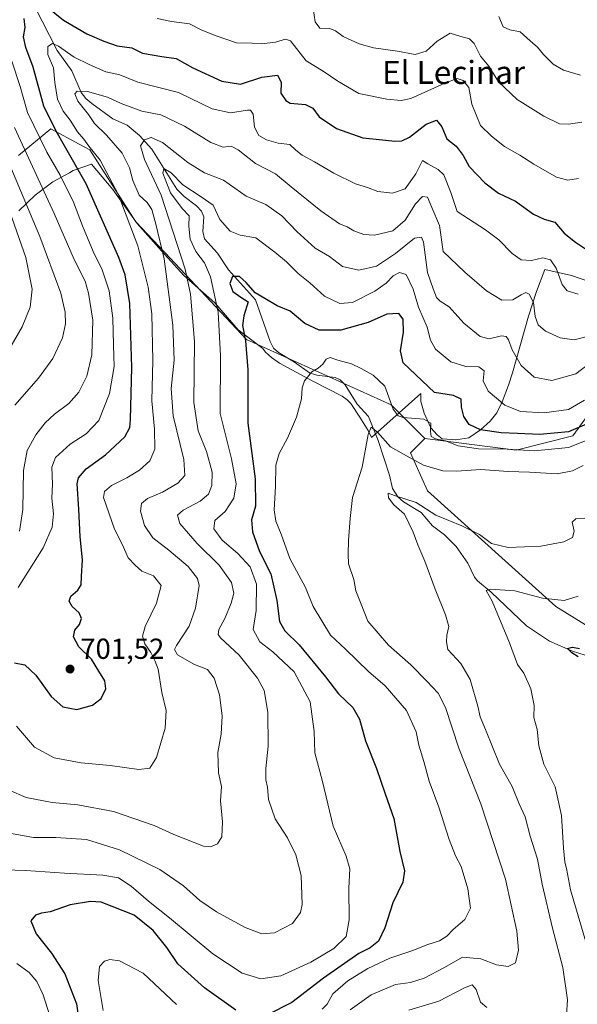
# Model space of a CAD drawing. Units: metres. Extents: x 645020 to 648482, y 4727640 to 4730026.
# Drawn here: x 647906 to 648099, y 4729358 to 4729698 of the extents above; entities that cross this region are included whole.
import ezdxf
from ezdxf.enums import TextEntityAlignment as Align

# ---------------------------------------------------------------- set-up
doc = ezdxf.new("R2010")
doc.units = ezdxf.units.M
doc.header["$MEASUREMENT"] = 0
for name, color, linetype, lineweight in [('Corriente natural lineal', 142, 'Continuous', 13), ('Curva de nivel maestra', 30, 'Continuous', 30), ('Curva de nivel normal', 30, 'Continuous', 0), ('Espacio natural protegido', 121, 'Continuous', 13), ('Espacio natural protegido CxS', 121, 'Continuous', 0), ('Matorral CxS', 135, 'Continuous', 0), ('Punto de cota en terreno', 7, 'Continuous', 0), ('Rótulo de punto de cota en terreno', 7, 'Continuous', 0), ('Suelo desnudo CxS', 253, 'Continuous', 0), ('Texto cartográfico', 7, 'Continuous', 0)]:
    doc.layers.add(name, color=color, linetype=linetype, lineweight=lineweight)
doc.styles.add('Style-Arial', font='txt')

# ---------------------------------------------------------------- blocks, each defined once
blk = doc.blocks.new('*U5')
at = {"layer": 'Matorral CxS', "color": 135, "linetype": 'Continuous', "lineweight": 0}
blk.add_polyline3d([(648110.6005, 4729572.0071, 679.8097), (648097.8153, 4729554.2963, 675.2765), (648078.1463, 4729549.3763, 671.4996), (648046.5355, 4729553.3823, 668.2699), (648034.873, 4729565.1201, 669.0044), (647984.7165, 4729587.7507, 675.7836), (647956.5073, 4729617.7911, 691.0813), (647946.4465, 4729628.3879, 694.8152), (647930.5081, 4729653.3435, 695.9025), (647926.8521, 4729655.2987, 696.9409), (647916.9693, 4729660.5833, 702.0512), (647905.7951, 4729651.3795, 712.4969)], dxfattribs=at)
blk = doc.blocks.new('5PATER')
at = {"layer": 'Punto de cota en terreno', "linetype": 'Continuous', "lineweight": 0}
h = blk.add_hatch(color=51, dxfattribs=at)
edge = h.paths.add_edge_path()
edge.add_ellipse((0, 0), major_axis=(-0.11, -0.111), ratio=0.999422, start_angle=0, end_angle=360)

msp = doc.modelspace()

# ---------------------------------------------------------------- linework, layer by layer
at = {"layer": 'Corriente natural lineal', "color": 142, "linetype": 'Continuous', "lineweight": 13}
msp.add_polyline3d([(647911.3747, 4729703.1552, 700.0895), (647919.2345, 4729687.7613, 695.5433), (647924.2338, 4729680.6682, 693.4522), (647927.5285, 4729673.2207, 690.8032), (647929.1607, 4729671.1647, 690.5517), (647931.1709, 4729669.452, 690.0537), (647938.5224, 4729664.1514, 688.3053), (647943.4894, 4729661.8736, 687.1586), (647947.6992, 4729658.3622, 685.9992), (647952.0348, 4729653.5664, 683.6097), (647960.6062, 4729639.7703, 682.8383), (647963.1454, 4729637.1611, 682.0486), (647967.4929, 4729633.9684, 679.2488), (647969.2077, 4729632.1395, 678.7203), (647970.0413, 4729630.2102, 678.5622), (647969.6014, 4729625.0391, 678.7997), (647970.2672, 4729622.5968, 678.7824), (647974.6871, 4729617.6149, 676.7843), (647978.5664, 4729611.7823, 676.1742), (647987.8859, 4729601.4792, 675.1751), (647993.0146, 4729587.0162, 671.9075), (647994.181, 4729584.7169, 671.8576), (647995.8238, 4729583.2257, 671.4117), (648001.4358, 4729579.8763, 670.5135), (648006.5494, 4729576.1865, 669.5054), (648009.1527, 4729575.3297, 669.2353), (648015.4556, 4729574.5666, 668.0698), (648017.2758, 4729573.7834, 667.3946), (648018.9688, 4729571.9878, 667.3005), (648023.1042, 4729565.2943, 666.7105), (648027, 4729561, 665.6713), (648030.4436, 4729552.7779, 664.7459), (648034.3247, 4729540.6921, 662.6702), (648035.4028, 4729536.1477, 662.0316), (648037.2128, 4729533.1956, 660.7122), (648039.2022, 4729531.523, 660.4702), (648045.251, 4729527.8376, 660.4692), (648049.2285, 4729523.2232, 659.5439), (648053.3535, 4729520.006, 658.5518), (648057.4617, 4729515.9699, 657.8261), (648061.4257, 4729510.2441, 657.5814), (648063.7539, 4729505.4488, 656.937), (648064.7661, 4729504.1396, 656.7271), (648069.5828, 4729500.22, 655.7214), (648081.7465, 4729488.5154, 653.7269), (648089.763, 4729483.1916, 651.7733), (648097.7344, 4729479.7301, 650.7439), (648102.0498, 4729478.4312, 650.0581)], dxfattribs=at)
at = {"layer": 'Curva de nivel maestra', "color": 30, "linetype": 'Continuous', "lineweight": 30, "flags": 128}
for points, elevation in [([(647912.89, 4729705.0401), (647921.38, 4729698.2701), (647929.41, 4729693.5001), (647935.35, 4729691.0501), (647939.94, 4729689.3201), (647945.01, 4729688.7401), (647948.76, 4729686.8701), (647955.4, 4729685.6701), (647960.35, 4729685.0201), (647966.19, 4729681.7501), (647976.26, 4729677.1501), (647982.69, 4729676.1001), (647990.12, 4729678.5401), (647995.54, 4729679.1801), (647996.74, 4729676.8201), (647996.69, 4729672.9801), (647998.41, 4729670.4001), (647999.92, 4729669.5501), (648005.26, 4729669.1201), (648007.75, 4729667.8201), (648009.94, 4729664.8201), (648015.96, 4729660.7201), (648025.09, 4729657.5401), (648029.7, 4729657.0601), (648036.2, 4729656.3701), (648038.63, 4729656.4801), (648041.3, 4729657.7301), (648047.06, 4729662.2601), (648050.58, 4729663.5901), (648052.39, 4729661.3201), (648054.16, 4729657.1601), (648057.42, 4729654.6001), (648059.78, 4729651.4401), (648061.94, 4729647.6201), (648067.38, 4729641.9301), (648072.07, 4729638.4001), (648077.91, 4729635.5401), (648084.22, 4729631.1201), (648087.93, 4729629.4101), (648091.59, 4729628.3001), (648094.86, 4729624.5301), (648098.71, 4729621.3801), (648102.2, 4729619.0801)], 700), ([(647904.42, 4729475.7501), (647908.02, 4729475.0301), (647911.84, 4729471.5201), (647917.05, 4729464.0601), (647921.2, 4729460.5401), (647926.02, 4729459.6301), (647931.42, 4729461.0501), (647934.47, 4729463.3701), (647936.02, 4729466.7601), (647935.65, 4729469.5401), (647933.57, 4729472.9101), (647931.03, 4729477.0401), (647926.74, 4729481.3001), (647924.79, 4729484.7701), (647925.27, 4729487.0401), (647926.88, 4729489.0401), (647927.56, 4729491.0401), (647926.78, 4729493.0901), (647924.42, 4729495.2501), (647923.38, 4729497.0401), (647923.89, 4729498.8101), (647926.33, 4729500.9201), (647927.48, 4729502.7701), (647927.57, 4729505.6401), (647927.92, 4729511.3701), (647927.18, 4729519.3701), (647926.73, 4729528.9701), (647926.1, 4729537.7501), (647926.62, 4729539.8201), (647929.2, 4729542.9701), (647935.95, 4729547.7101), (647942.57, 4729554.0401), (647944.32, 4729557.2301), (647944.64, 4729560.0401), (647945.03, 4729578.0401), (647944.4, 4729600.2101), (647942.7, 4729610.1401), (647940.58, 4729616.1001), (647929.26, 4729641.6001), (647921.68, 4729654.7201), (647918.8, 4729659.8601), (647914.54, 4729668.5401), (647910.84, 4729682.0301), (647908.33, 4729688.7901), (647907.55, 4729692.5001), (647908.09, 4729695.7601), (647907.8, 4729698.8101)], 700), ([(648102.53, 4729558.4301), (648096.37, 4729555.6801), (648086.43, 4729554.7601), (648078.62, 4729555.2001), (648072.98, 4729555.3501), (648065.89, 4729556.4101), (648061.94, 4729558.2601), (648060.04, 4729561.0901), (648059.28, 4729564.3001), (648059.18, 4729567.0601), (648056.43, 4729568.2601), (648049.86, 4729569.3201), (648039, 4729579.6701), (648038.1, 4729583.7701), (648039.19, 4729590.2801), (648039.07, 4729594.6801), (648037.53, 4729596.7101), (648033.43, 4729596.4601), (648026.91, 4729593.6101), (648017.5, 4729590.9301), (648009.98, 4729590.9801), (648005.01, 4729593.2401), (647999.91, 4729597.4901), (647995.4, 4729599.3001), (647991.17, 4729601.8801), (647987.72, 4729603.8501), (647984.71, 4729607.4201), (647982.32, 4729609.4901), (647979.98, 4729609.4701), (647979.02, 4729607.0601), (647980.01, 4729604.3001), (647982.78, 4729602.3201), (647985.4, 4729600.7801), (647983.9, 4729595.8601), (647983.37, 4729592.5101), (647984.48, 4729587.2501), (647985.28, 4729577.1801), (647985.18, 4729558.7101), (647987.78, 4729539.4401), (647987.87, 4729529.9801), (647986.54, 4729525.2301), (647986.81, 4729521.0701), (647989.32, 4729514.3301), (647993.15, 4729506.5101), (647995.29, 4729497.3601), (647996.2, 4729490.0401), (647998.04, 4729486.8601), (648003.03, 4729482.0101), (648012.1, 4729470.9301), (648016.67, 4729465.0101), (648021.58, 4729460.2501), (648023.91, 4729456.2701), (648026.05, 4729448.7401), (648029.79, 4729439.2001), (648032.82, 4729430.3401), (648035.87, 4729421.8701), (648037.84, 4729410.4301), (648039.5, 4729403.7801), (648038.96, 4729399.8101), (648035.46, 4729392.6401), (648032.75, 4729384.0401), (648030.52, 4729379.3701), (648027.57, 4729377.0901), (648023.71, 4729375.0801), (648011.43, 4729366.6001), (648000.46, 4729358.1301), (647992.03, 4729353.8701)], 675), ([(648099.67, 4729477.8601), (648097.47, 4729479.2201), (648095.98, 4729480.7501), (648097.71, 4729481.1501), (648100.18, 4729480.7401)], 650), ([(647981.09, 4729355.4701), (647970.21, 4729363.2401), (647961.01, 4729371.4801), (647957.12, 4729377.1401), (647952.42, 4729383.0201), (647945.83, 4729388.3401), (647934.44, 4729392.8201), (647930.73, 4729393.1001), (647923.7, 4729391.9001), (647916.7, 4729389.5801), (647913.7, 4729389.0901), (647911.65, 4729388.4301), (647910.09, 4729386.3601), (647911.94, 4729381.9401), (647917.23, 4729375.2401), (647921.82, 4729368.0301), (647925.84, 4729357.6801), (647927.26, 4729347.9201)], 675)]:
    msp.add_lwpolyline(points, dxfattribs=dict(at, elevation=elevation))
at = {"layer": 'Curva de nivel normal', "color": 30, "linetype": 'Continuous', "lineweight": 0, "flags": 128}
for points, elevation in [([(648007.87, 4729702.2601), (648008.55, 4729697.7201), (648010.23, 4729695.5201), (648013.64, 4729695.3301), (648015.61, 4729694.6201), (648018.24, 4729692.5801), (648023.78, 4729690.0801), (648028.82, 4729688.7301), (648037.03, 4729687.4901), (648043.25, 4729686.3901), (648047.04, 4729687.5201), (648050.77, 4729690.9901), (648055.38, 4729693.7201), (648059.04, 4729692.6601), (648062.04, 4729691.7701), (648063.61, 4729690.1801), (648065.87, 4729685.7501), (648068.75, 4729682.3701), (648072.13, 4729676.9601), (648078.5, 4729670.8401), (648087.81, 4729664.9901), (648093.23, 4729662.4201), (648096.37, 4729662.3001), (648100.94, 4729662.9301)], 710), ([(648099.82, 4729643.4201), (648096.12, 4729642.8301), (648092.15, 4729643.8601), (648084.3, 4729648.4101), (648079.51, 4729651.5001), (648074.1, 4729654.5001), (648069.7, 4729658.0601), (648065.8, 4729661.8401), (648062.86, 4729669.1601), (648061.81, 4729674.9201), (648059.78, 4729677.3901), (648057.7, 4729678.0101), (648053.46, 4729676.4301), (648041.68, 4729671.1301), (648038.37, 4729670.4201), (648033.39, 4729670.9001), (648023.7, 4729672.8301), (648016.43, 4729677.2001), (648011.28, 4729680.6501), (648005.47, 4729684.1401), (648000.06, 4729691.0701), (647998.31, 4729691.6401), (647994.81, 4729690.6201), (647990.13, 4729690.0201), (647986.71, 4729690.2801), (647981.29, 4729690.3801), (647974.28, 4729692.8801), (647969.35, 4729694.7901), (647965.06, 4729696.9601), (647958.76, 4729697.8301), (647953.81, 4729698.8201)], 705), ([(648100.49, 4729679.1701), (648094.57, 4729680.9101), (648091.04, 4729683.0501), (648087.69, 4729686.3601), (648085.6, 4729688.9001), (648083.08, 4729691.0701), (648079.63, 4729694.2001), (648076.03, 4729694.9001), (648073.72, 4729695.9601), (648072.18, 4729699.5001)], 715), ([(647905.07, 4729453.7701), (647911.38, 4729446.5001), (647918.18, 4729442.8801), (647927.5, 4729441.1701), (647937.56, 4729440.2301), (647947.42, 4729438.8101), (647951.28, 4729439.2501), (647953.57, 4729442.9801), (647956.63, 4729453.1501), (647956.91, 4729459.2601), (647955.46, 4729465.4901), (647954.14, 4729473.5201), (647952.96, 4729476.5601), (647951.61, 4729479.2801), (647949.51, 4729482.3701), (647948.73, 4729484.9501), (647949.68, 4729488.3701), (647953.54, 4729496.3701), (647955.21, 4729502.5701), (647952.59, 4729505.8601), (647948.53, 4729507.5401), (647946.18, 4729509.5901), (647943.83, 4729512.1201), (647941.69, 4729516.8801), (647939.03, 4729522.0601), (647935.24, 4729533.0401), (647935.61, 4729535.0401), (647938.01, 4729537.1701), (647943.29, 4729539.7701), (647947.7, 4729542.4501), (647951.32, 4729545.7001), (647953.07, 4729549.7201), (647952.88, 4729556.6101), (647951.94, 4729566.4501), (647952.38, 4729580.4001), (647951.92, 4729596.5901), (647950.76, 4729605.7601), (647947.16, 4729620.1701), (647940.32, 4729637.9801), (647934.13, 4729649.7501), (647930.2, 4729654.6501), (647928.42, 4729657.0201), (647926.18, 4729659.5501), (647923.7, 4729663.6701), (647921.3, 4729666.8101), (647919.27, 4729670.8601), (647918.38, 4729676.7201), (647917.89, 4729681.8101), (647915.95, 4729686.3501), (647915.98, 4729689.1101), (647917.53, 4729690.1601), (647919.66, 4729689.2201), (647925.09, 4729685.4301), (647930.28, 4729682.9601), (647936.03, 4729680.3701), (647940.94, 4729679.2801), (647947.08, 4729676.7501), (647961.22, 4729673.2501), (647972.92, 4729667.5201), (647979.22, 4729666.2201), (647985.09, 4729667.1001), (647986.21, 4729667.0601), (647987.08, 4729665.7501), (647987.5, 4729661.1801), (647989.04, 4729658.3801), (647991.71, 4729656.7801), (647995.75, 4729655.6801), (647999.78, 4729655.1601), (648001.92, 4729653.2101), (648004.06, 4729651.4701), (648008.37, 4729649.2401), (648015.04, 4729645.2801), (648022.56, 4729641.5601), (648026.71, 4729640.3301), (648030.27, 4729638.9101), (648035.37, 4729638.3301), (648039.7, 4729639.8201), (648043.41, 4729645.0601), (648045.7, 4729649.7001), (648047.58, 4729648.4901), (648051.15, 4729646.5401), (648053.08, 4729644.7001), (648055.59, 4729638.5601), (648057.7, 4729631.9701), (648067.61, 4729625.6501), (648072.19, 4729622.2601), (648076.8, 4729617.4601), (648079.94, 4729615.2801), (648083.49, 4729615.0701), (648087.39, 4729616.0201), (648090.05, 4729615.3001), (648092.09, 4729612.4301), (648094.08, 4729606.7501), (648095.87, 4729604.5501), (648099.64, 4729603.4501)], 695), ([(647903.45, 4729684.0201), (647906.34, 4729675.3501), (647908.9, 4729666.2401), (647915.55, 4729652.6001), (647920.19, 4729644.6501), (647924.88, 4729635.2201), (647928.01, 4729627.0201), (647931.69, 4729618.1101), (647934.73, 4729611.8001), (647937.15, 4729604.5501), (647938.41, 4729595.0401), (647938.64, 4729585.7101), (647938.94, 4729578.3701), (647937.34, 4729568.9501), (647933.67, 4729559.6801), (647929.23, 4729555.0801), (647923.66, 4729551.4001), (647918.6, 4729546.7901), (647917.33, 4729543.5101), (647917.55, 4729537.6601), (647917.37, 4729532.7201), (647917.88, 4729527.3701), (647917.4, 4729522.7601), (647914.36, 4729515.5201), (647905.7, 4729501.7801)], 705), ([(647902.53, 4729431.6701), (647908.47, 4729429.0901), (647917.46, 4729427.4301), (647926.39, 4729426.6201), (647938.64, 4729424.2601), (647952.78, 4729419.4401), (647959.58, 4729416.2501), (647969.88, 4729412.3101), (647972.26, 4729412.0501), (647974.76, 4729413.0301), (647976.24, 4729415.5401), (647976.42, 4729420.6401), (647975.73, 4729427.9201), (647976.08, 4729432.9701), (647975.07, 4729437.7101), (647974.89, 4729444.7101), (647975.98, 4729451.0401), (647976.4, 4729457.3601), (647975.42, 4729464.6301), (647973.54, 4729470.4601), (647971.27, 4729473.3801), (647966.79, 4729475.2001), (647960.92, 4729478.4701), (647959.87, 4729480.4001), (647960.51, 4729481.8001), (647964.89, 4729488.4801), (647967.05, 4729494.7001), (647968.43, 4729502.5601), (647967.75, 4729504.9101), (647964.56, 4729509.0701), (647957.92, 4729514.8001), (647952.33, 4729519.0601), (647949.48, 4729523.3501), (647948, 4729528.2701), (647948.45, 4729530.9201), (647950.48, 4729532.6001), (647955.7, 4729534.8801), (647961.03, 4729537.9201), (647963.42, 4729540.6501), (647963.03, 4729546.1001), (647959.36, 4729561.3201), (647958.72, 4729570.6901), (647959.67, 4729580.5101), (647959.22, 4729592.7101), (647956.22, 4729615.5901), (647953.34, 4729627.6001), (647951.92, 4729632.7601), (647950.37, 4729635.0801), (647947.55, 4729637.7101), (647945.42, 4729642.7101), (647944.21, 4729647.1601), (647941.68, 4729652.1801), (647936.32, 4729658.4401), (647932.08, 4729662.4901), (647930.09, 4729665.6101), (647926.32, 4729670.2101), (647925.28, 4729672.7801), (647926.11, 4729673.6601), (647929.71, 4729673.5801), (647936.64, 4729671.6501), (647941.32, 4729669.4101), (647948.46, 4729666.8001), (647955.14, 4729665.4801), (647963.26, 4729661.5701), (647972.37, 4729655.9301), (647976.66, 4729654.2601), (647979.41, 4729654.5801), (647981.91, 4729653.3701), (647987.92, 4729648.6301), (647994.82, 4729645.0901), (648000.2, 4729640.5601), (648010.54, 4729632.2201), (648017.05, 4729627.7201), (648019.6, 4729626.6501), (648022.01, 4729625.3201), (648025.45, 4729624.1101), (648029.13, 4729623.8701), (648035.45, 4729625.3601), (648039.78, 4729629.0601), (648043.37, 4729634.7201), (648045.7, 4729637.2301), (648047.48, 4729637.0201), (648048.97, 4729633.4201), (648051.68, 4729627.1801), (648052.85, 4729618.1901), (648060.38, 4729611.0501), (648067.92, 4729604.5901), (648073.24, 4729601.3301), (648077.06, 4729601.4101), (648079.93, 4729603.2101), (648081.58, 4729604.0201), (648082.68, 4729603.4201), (648084.17, 4729600.5001), (648084.76, 4729595.6601), (648085.85, 4729592.8001), (648088.37, 4729590.6201), (648093.39, 4729588.2401), (648098.32, 4729587.6001), (648104.17, 4729589.0601)], 690), ([(647906.18, 4729521.3401), (647907.24, 4729528.8101), (647907.48, 4729542.3401), (647908.84, 4729549.2901), (647911.74, 4729554.7101), (647914.98, 4729558.7901), (647918.27, 4729561.8001), (647923.18, 4729565.5301), (647926.64, 4729569.4801), (647929.45, 4729575.0401), (647931.22, 4729582.3701), (647931.55, 4729594.3701), (647930.08, 4729603.7001), (647928.93, 4729607.9301), (647925.02, 4729615.3601), (647918.14, 4729631.3001), (647904.37, 4729661.1301)], 710), ([(647902.7, 4729416.8001), (647911.03, 4729415.2901), (647918.69, 4729415.2301), (647929.33, 4729414.5301), (647940.8, 4729411.0001), (647954.72, 4729404.1901), (647962.99, 4729398.4801), (647968.59, 4729393.5001), (647974.39, 4729389.5701), (647984.34, 4729384.1401), (647990.11, 4729381.9101), (647994.44, 4729382.2201), (648000.75, 4729385.4801), (648003.43, 4729389.3501), (648004.05, 4729392.0401), (648003.7, 4729402.0901), (648001.9, 4729409.2501), (647998.99, 4729415.1801), (647994.68, 4729421.7001), (647992.34, 4729428.4601), (647992.04, 4729432.7101), (647991.43, 4729435.2901), (647991.42, 4729439.1701), (647992.25, 4729446.9201), (647992.18, 4729458.6801), (647990.84, 4729466.2001), (647988.64, 4729470.4901), (647982.22, 4729478.4001), (647975.79, 4729484.3701), (647974.99, 4729485.5201), (647975.23, 4729487.3101), (647977.3, 4729491.1101), (647979.42, 4729496.4401), (647980.33, 4729499.9101), (647979.61, 4729503.5601), (647975.29, 4729509.5901), (647967.67, 4729517.0901), (647961.7, 4729524.0401), (647960.9, 4729526.8701), (647962.88, 4729528.5601), (647968.7, 4729531.7701), (647971.57, 4729534.1601), (647972.79, 4729537.1901), (647972.87, 4729541.7101), (647970.9, 4729548.8801), (647967.99, 4729556.0601), (647966.55, 4729565.8801), (647966.81, 4729587.0401), (647965.32, 4729603.3401), (647963.56, 4729612.0401), (647955.25, 4729637.7101), (647949.39, 4729650.0401), (647948.1, 4729654.7101), (647949.43, 4729656.8301), (647951.72, 4729657.6001), (647955.71, 4729655.9601), (647964.48, 4729648.9701), (647970.27, 4729645.4001), (647976.84, 4729642.8401), (647984.64, 4729637.3101), (647991.46, 4729634.4701), (647997.07, 4729630.4601), (648002.19, 4729625.0401), (648008.58, 4729619.3001), (648013.52, 4729616.4201), (648018.02, 4729612.9801), (648023.7, 4729611.6601), (648029.8, 4729613.0601), (648036.43, 4729617.4501), (648042.93, 4729622.8301), (648045.43, 4729623.1301), (648046.14, 4729621.3901), (648047.52, 4729610.8401), (648049.42, 4729605.1901), (648050.61, 4729602.2901), (648051.92, 4729600.9201), (648054.96, 4729598.9701), (648060.06, 4729593.4001), (648065.71, 4729588.7201), (648068.8, 4729587.8701), (648073.17, 4729589.0101), (648074.73, 4729588.6901), (648075.49, 4729587.6301), (648076.81, 4729584.1501), (648079.97, 4729578.7201), (648084.44, 4729574.6001), (648090.5, 4729573.5501), (648098.88, 4729575.7601), (648105.66, 4729581.0501)], 685), ([(647900.65, 4729653.0001), (647913.17, 4729623.3701), (647920.48, 4729603.7501), (647921.95, 4729597.2101), (647922.06, 4729593.0801), (647921.07, 4729588.3001), (647917.69, 4729581.0701), (647912.7, 4729574.2801), (647904.51, 4729564.9901)], 715), ([(648101.87, 4729566.7401), (648096.37, 4729563.5001), (648087.87, 4729562.3101), (648079.7, 4729562.8201), (648074.32, 4729565.0001), (648068.52, 4729569.7701), (648066.78, 4729573.4401), (648067.16, 4729576.8601), (648065.21, 4729578.2401), (648060.78, 4729578.3601), (648055.6, 4729580.0101), (648050.27, 4729584.4001), (648048.52, 4729587.4201), (648047.37, 4729591.9201), (648044.37, 4729598.8501), (648042.55, 4729605.1201), (648040.11, 4729610.2601), (648037.76, 4729610.9401), (648035.62, 4729609.7001), (648033.17, 4729607.2001), (648029.24, 4729604.4601), (648021.51, 4729600.5101), (648017.12, 4729600.1701), (648011.83, 4729602.7201), (648006.73, 4729607.2601), (648002.63, 4729610.5101), (647998.64, 4729614.5401), (647994.6, 4729617.9101), (647988.04, 4729622.9101), (647982.58, 4729623.7801), (647979.07, 4729625.1901), (647975.52, 4729629.3001), (647973.22, 4729634.2401), (647969.07, 4729637.0601), (647962.69, 4729641.2701), (647958.62, 4729645.3801), (647956.16, 4729646.8601), (647955.8, 4729645.2801), (647956.63, 4729643.2601), (647958.39, 4729638.5101), (647962.49, 4729633.1001), (647964.94, 4729630.4701), (647964.81, 4729626.8901), (647965.22, 4729622.4101), (647967.2, 4729618.2101), (647970.2, 4729614.2101), (647972.29, 4729609.3501), (647974.96, 4729597.1601), (647975.77, 4729582.0501), (647975.67, 4729562.1201), (647979.59, 4729546.3701), (647981.25, 4729537.7101), (647980.37, 4729532.8101), (647977.44, 4729528.1301), (647973.86, 4729525.0401), (647973.5, 4729522.1601), (647976.34, 4729518.2201), (647981.78, 4729513.5801), (647985.99, 4729508.9401), (647988.23, 4729503.0001), (647988.18, 4729493.8601), (647987.12, 4729487.3001), (647989.41, 4729483.0001), (647993.9, 4729479.6101), (648001.27, 4729472.6301), (648006.82, 4729462.2601), (648008.22, 4729451.9201), (648008.48, 4729444.5901), (648011.05, 4729434.7001), (648014.82, 4729419.1601), (648019.3, 4729408.8001), (648020.53, 4729404.4501), (648020.17, 4729397.7101), (648020.29, 4729386.7101), (648019.35, 4729381.0201), (648015.08, 4729376.8601), (648007.03, 4729372.1301), (647996.7, 4729367.3401), (647989.7, 4729366.2801), (647983.23, 4729368.2401), (647973.14, 4729374.9301), (647958.15, 4729387.4701), (647950.84, 4729393.2001), (647944.8, 4729398.4001), (647940.4, 4729401.3101), (647934.96, 4729402.2501), (647921.74, 4729402.9001), (647908.37, 4729403.8001), (647900.87, 4729404.1101)], 680), ([(647901.01, 4729581.7101), (647907.04, 4729592.0401), (647909.78, 4729598.9101), (647910.48, 4729605.1101), (647908.36, 4729616.0401), (647902.84, 4729631.8501)], 720), ([(648010.99, 4729355.7901), (648012.7, 4729357.5301), (648014.67, 4729361.1401), (648019.91, 4729365.6201), (648026.83, 4729369.9401), (648034.43, 4729373.4401), (648042.1, 4729376.0301), (648047.58, 4729378.2601), (648051.69, 4729379.4901), (648054.23, 4729381.1001), (648056.36, 4729383.3901), (648060.41, 4729386.9101), (648062.38, 4729390.8401), (648061.46, 4729397.4601), (648059.18, 4729405.1901), (648057.23, 4729408.9701), (648054.96, 4729414.5701), (648051.37, 4729425.7801), (648048.07, 4729434.7401), (648046.2, 4729441.5401), (648044.52, 4729447.2001), (648043.56, 4729451.9001), (648040.22, 4729459.2201), (648032.81, 4729467.8201), (648027.02, 4729472.6901), (648019.1, 4729480.4401), (648013.85, 4729485.3601), (648007.84, 4729495.2801), (648005.17, 4729501.8801), (647999.76, 4729511.8501), (647996.75, 4729520.2401), (647994.88, 4729524.7801), (647994.38, 4729528.6701), (647994.86, 4729536.7801), (647994.9, 4729544.1701), (647996.08, 4729548.2101), (647999.03, 4729553.5001), (648002.1, 4729560.8001), (648003.86, 4729567.1001), (648004.04, 4729570.9301), (648004.85, 4729573.4101), (648007.43, 4729576.4701), (648009.62, 4729577.7701), (648011.22, 4729579.1401), (648012.36, 4729580.8401), (648013.8, 4729581.4901), (648016.37, 4729580.5201), (648021.12, 4729579.3201), (648024.53, 4729577.6101), (648028.67, 4729575.3901), (648032.65, 4729571.4901), (648035.53, 4729563.5301), (648037.35, 4729561.2901), (648039, 4729560.6801), (648046.24, 4729560.1101), (648048.63, 4729558.7001), (648048.47, 4729555.9301), (648048.79, 4729554.1301), (648050.25, 4729553.2501), (648053.71, 4729552.6601), (648058.14, 4729550.8801), (648065.11, 4729549.8601), (648075.08, 4729549.6801), (648084.49, 4729549.1401), (648096.32, 4729550.3401), (648103.03, 4729552.9401)], 670), ([(648101.37, 4729544.0401), (648097.7, 4729542.1801), (648092.37, 4729541.1501), (648082.8, 4729541.7701), (648075.42, 4729541.9501), (648065.92, 4729542.6701), (648057.53, 4729542.0501), (648052.82, 4729542.2801), (648046.13, 4729544.2101), (648040.21, 4729547.3601), (648034.64, 4729550.5801), (648030.16, 4729555.6301), (648027.92, 4729557.3101), (648026.87, 4729554.7901), (648024.83, 4729543.5501), (648021.54, 4729532.9401), (648020.74, 4729525.7501), (648020.12, 4729518.0501), (648020.01, 4729513.3801), (648020.13, 4729510.0601), (648021.95, 4729504.5401), (648022.66, 4729500.6801), (648024.46, 4729496.0601), (648026.84, 4729490.1801), (648033.98, 4729481.8901), (648041.75, 4729475.0901), (648047.21, 4729469.3701), (648051.2, 4729465.2701), (648053.73, 4729460.2801), (648058.29, 4729446.1701), (648066, 4729426.8901), (648074.5, 4729400.8401), (648078.46, 4729382.8001), (648079, 4729376.2701), (648077.91, 4729371.8501), (648075.44, 4729370.5601), (648071.43, 4729371.1601), (648065.92, 4729373.2201), (648059.59, 4729373.7801), (648053.32, 4729370.2601), (648046.37, 4729366.5801), (648041.63, 4729365.1101), (648036.42, 4729364.3701), (648027.96, 4729360.8401), (648020.68, 4729355.5901)], 665), ([(648105.12, 4729526.1101), (648098.87, 4729525.6501), (648097.56, 4729524.4601), (648098.34, 4729521.3701), (648097.67, 4729519.1401), (648094.73, 4729517.6201), (648086.7, 4729516.1801), (648075.37, 4729515.7001), (648069.7, 4729517.0601), (648065.48, 4729520.1801), (648059.42, 4729523.1901), (648050.34, 4729526.9001), (648043.56, 4729531.2401), (648036.02, 4729533.6901), (648033.82, 4729534.5101), (648033.92, 4729532.9301), (648035.8, 4729530.4701), (648039.52, 4729527.2001), (648042.57, 4729521.0401), (648044.14, 4729516.6501), (648046.56, 4729510.9001), (648050.08, 4729501.3001), (648053.76, 4729492.3201), (648054.83, 4729488.3501), (648054.21, 4729485.2801), (648054.09, 4729483.0401), (648054.5, 4729480.3901), (648059.08, 4729475.5001), (648062.3, 4729470.0101), (648064.96, 4729460.7801), (648065.75, 4729457.0401), (648067.6, 4729452.7101), (648072.47, 4729440.7101), (648076.77, 4729432.9401), (648079.19, 4729426.9401), (648081.37, 4729422.3801), (648083.09, 4729415.7601), (648085.54, 4729407.7201), (648087.24, 4729399.0801), (648090.82, 4729383.8801), (648094.39, 4729370.2001), (648096.03, 4729359.0401), (648095.61, 4729353.7001)], 660), ([(648111.1, 4729349.3401), (648097, 4729397.1201), (648095.64, 4729404.5901), (648095.08, 4729406.7301), (648094.59, 4729411.5901), (648093.93, 4729422.8601), (648091.65, 4729432.7901), (648087.83, 4729440.7101), (648086.08, 4729447.0401), (648085.42, 4729452.7101), (648084.27, 4729456.8601), (648084.43, 4729460.9201), (648083.33, 4729466.7801), (648080.8, 4729472.1401), (648078.7, 4729475.1301), (648075.87, 4729482.7201), (648069.92, 4729497.0601), (648067.76, 4729500.8201), (648069.34, 4729501.2501), (648077.7, 4729500.6201), (648087.37, 4729498.1801), (648094.86, 4729497.3401), (648099.67, 4729498.7901)], 655), ([(647905.24, 4729371.6201), (647909.44, 4729368.4801), (647912.11, 4729365.3801), (647914.33, 4729360.8001), (647916.65, 4729353.5101)], 680), ([(647935.1, 4729355.3801), (647933.42, 4729365.7101), (647933.83, 4729370.6501), (647935.6, 4729372.4701), (647937.37, 4729372.9801), (647940.77, 4729372.5201), (647948.98, 4729368.3201), (647960.54, 4729357.4501)], 670), ([(648068.05, 4729356.3601), (648065.86, 4729358.2001), (648064.3, 4729362.6401), (648062.99, 4729364.2001), (648060.25, 4729363.2101), (648051.37, 4729358.5601), (648041.03, 4729355.4501)], 660)]:
    msp.add_lwpolyline(points, dxfattribs=dict(at, elevation=elevation))
at = {"layer": 'Espacio natural protegido', "color": 121, "linetype": 'Continuous', "lineweight": 13, "flags": 128}
msp.add_lwpolyline([(648103.7701, 4729607.6823), (648097.4151, 4729609.8342), (648088.0961, 4729611.9122), (648085.2171, 4729604.3562), (648082.4881, 4729595.7872), (648076.9591, 4729576.1093), (648075.5291, 4729571.8872), (648073.3711, 4729566.1252), (648071.5521, 4729562.2742), (648069.2031, 4729559.4282), (648065.8901, 4729556.4142), (648061.838, 4729553.6772), (648057.2821, 4729552.9402), (648052.5731, 4729553.3432), (648050.8091, 4729554.6472), (648048.6791, 4729557.0662), (648046.3701, 4729562.1572), (648045.2101, 4729566.1912), (648045.1181, 4729568.9822), (648028.1001, 4729553.7242), (648026.9361, 4729556.1992), (648024.0811, 4729560.8352), (648020.9261, 4729565.5902), (648019.6281, 4729566.8302), (648017.9491, 4729568.0632), (648007.7971, 4729573.2972), (647996.226, 4729579.5152), (647993.3881, 4729581.4832), (647991.3141, 4729583.3422), (647990.3971, 4729584.5913), (647981.911, 4729591.0892), (647973.786, 4729600.3482), (647963.0301, 4729609.8852), (647955.3461, 4729618.3492), (647946.8781, 4729627.8112), (647938.4831, 4729639.6862), (647931.0471, 4729648.4092), (647924.7451, 4729646.2372), (647923.4931, 4729645.4472), (647917.7211, 4729642.2702), (647911.6001, 4729637.6902), (647905.9201, 4729632.3042)], dxfattribs=at)
at = {"layer": 'Espacio natural protegido CxS', "color": 121, "linetype": 'Continuous', "lineweight": 0, "flags": 128}
msp.add_lwpolyline([(648103.7701, 4729607.6823), (648097.4151, 4729609.8342), (648088.0961, 4729611.9122), (648085.2171, 4729604.3562), (648082.4881, 4729595.7872), (648076.9591, 4729576.1093), (648075.5291, 4729571.8872), (648073.3711, 4729566.1252), (648071.5521, 4729562.2742), (648069.2031, 4729559.4282), (648065.8901, 4729556.4142), (648061.838, 4729553.6772), (648057.2821, 4729552.9402), (648052.5731, 4729553.3432), (648050.8091, 4729554.6472), (648048.6791, 4729557.0662), (648046.3701, 4729562.1572), (648045.2101, 4729566.1912), (648045.1181, 4729568.9822), (648028.1001, 4729553.7242), (648026.9361, 4729556.1992), (648024.0811, 4729560.8352), (648020.9261, 4729565.5902), (648019.6281, 4729566.8302), (648017.9491, 4729568.0632), (648007.7971, 4729573.2972), (647996.226, 4729579.5152), (647993.3881, 4729581.4832), (647991.3141, 4729583.3422), (647990.3971, 4729584.5913), (647981.911, 4729591.0892), (647973.786, 4729600.3482), (647963.0301, 4729609.8852), (647955.3461, 4729618.3492), (647946.8781, 4729627.8112), (647938.4831, 4729639.6862), (647931.0471, 4729648.4092), (647924.7451, 4729646.2372), (647923.4931, 4729645.4472), (647917.7211, 4729642.2702), (647911.6001, 4729637.6902), (647905.9201, 4729632.3042)], dxfattribs=at)
at = {"layer": 'Matorral CxS', "color": 135, "linetype": 'Continuous', "lineweight": 0}
for points in [[(647905.7951, 4729651.3795, 712.4969), (647916.9693, 4729660.5833, 702.0512), (647926.8521, 4729655.2987, 696.9409), (647930.5081, 4729653.3435, 695.9025), (647946.4465, 4729628.3879, 694.8152), (647956.5073, 4729617.7911, 691.0813), (647984.7165, 4729587.7507, 675.7836), (648034.873, 4729565.1201, 669.0044), (648046.5355, 4729553.3823, 668.2699), (648041.6175, 4729548.4625, 665.7199), (648047.4821, 4729535.3285, 662.7303), (648091.9131, 4729495.2583, 655.0376), (648112.4647, 4729482.5365, 651.7156), (648145.5757, 4729433.9305, 642.877), (648192.2265, 4729384.0715, 640.7356), (648229.5971, 4729332.9053, 632.1211)], [(647905.7951, 4729651.3795, 712.4969), (647916.9693, 4729660.5833, 702.0512), (647926.8521, 4729655.2987, 696.9409), (647930.5081, 4729653.3435, 695.9025), (647946.4465, 4729628.3879, 694.8152), (647956.5073, 4729617.7911, 691.0813), (647984.7165, 4729587.7507, 675.7836), (648034.873, 4729565.1201, 669.0044), (648046.5355, 4729553.3823, 668.2699)], [(648046.5355, 4729553.3823, 668.2699), (648078.1463, 4729549.3763, 671.4996), (648097.8153, 4729554.2963, 675.2765), (648110.6005, 4729572.0071, 679.8097), (648116.5023, 4729611.3665, 696.7914), (648127.3213, 4729616.2853, 699.1354), (648135.1891, 4729610.3825, 698.9001), (648127.3211, 4729602.5105, 694.5336), (648129.2877, 4729585.7829, 690.3855), (648146.9897, 4729582.8311, 690.3704), (648141.0281, 4729551.2905, 677.1094), (648146.0057, 4729539.5367, 678.6081), (648163.7085, 4729532.6487, 674.052), (648180.1815, 4729536.5129, 671.2429), (648196.1625, 4729549.3765, 673.2964), (648204.0311, 4729581.8469, 689.0211), (648234.5195, 4729596.6067, 703.9257)], [(648046.5355, 4729553.3823, 668.2699), (648041.6175, 4729548.4625, 665.7199), (648047.4821, 4729535.3285, 662.7303), (648091.9131, 4729495.2583, 655.0376), (648112.4647, 4729482.5365, 651.7156), (648145.5757, 4729433.9305, 642.877), (648192.2265, 4729384.0715, 640.7356), (648229.5971, 4729332.9053, 632.1211), (648272.0191, 4729295.2241, 629.3065), (648279.7627, 4729268.1335, 625.528), (648280.4281, 4729244.4719, 624.0698), (648279.4437, 4729227.7443, 621.8139), (648271.5757, 4729218.8893, 617.4696), (648281.4103, 4729203.1457, 615.7659)]]:
    msp.add_polyline3d(points, dxfattribs=at)
at = {"layer": 'Suelo desnudo CxS', "color": 253, "linetype": 'Continuous', "lineweight": 0}
for points in [[(648046.5355, 4729553.3823, 668.2699), (648078.1463, 4729549.3763, 671.4996), (648097.8153, 4729554.2963, 675.2765), (648110.6005, 4729572.0071, 679.8097), (648116.5023, 4729611.3665, 696.7914), (648127.3213, 4729616.2853, 699.1354), (648135.1891, 4729610.3825, 698.9001), (648127.3211, 4729602.5105, 694.5336), (648129.2877, 4729585.7829, 690.3855), (648146.9897, 4729582.8311, 690.3704), (648141.0281, 4729551.2905, 677.1094), (648146.0057, 4729539.5367, 678.6081), (648163.7085, 4729532.6487, 674.052), (648180.1815, 4729536.5129, 671.2429), (648196.1625, 4729549.3765, 673.2964), (648204.0311, 4729581.8469, 689.0211), (648234.5195, 4729596.6067, 703.9257)], [(648112.4647, 4729482.5365, 651.7156), (648091.9131, 4729495.2583, 655.0376), (648047.4821, 4729535.3285, 662.7303), (648041.6175, 4729548.4625, 665.7199), (648046.5355, 4729553.3823, 668.2699), (648078.1463, 4729549.3763, 671.4996), (648097.8153, 4729554.2963, 675.2765), (648110.6005, 4729572.0071, 679.8097)], [(648046.5355, 4729553.3823, 668.2699), (648041.6175, 4729548.4625, 665.7199), (648047.4821, 4729535.3285, 662.7303), (648091.9131, 4729495.2583, 655.0376), (648112.4647, 4729482.5365, 651.7156), (648145.5757, 4729433.9305, 642.877), (648192.2265, 4729384.0715, 640.7356), (648229.5971, 4729332.9053, 632.1211), (648272.0191, 4729295.2241, 629.3065), (648279.7627, 4729268.1335, 625.528), (648280.4281, 4729244.4719, 624.0698), (648279.4437, 4729227.7443, 621.8139), (648271.5757, 4729218.8893, 617.4696), (648281.4103, 4729203.1457, 615.7659)]]:
    msp.add_polyline3d(points, dxfattribs=at)

# ---------------------------------------------------------------- block references
at = {"layer": 'Matorral CxS', "color": 135, "linetype": 'Continuous', "lineweight": 0}
msp.add_blockref('*U5', (0, 0), dxfattribs=at)
at = {"layer": 'Punto de cota en terreno', "color": 7, "linetype": 'Continuous', "lineweight": 0, "xscale": 10, "yscale": 10, "zscale": 10}
msp.add_blockref('5PATER', (647923.64, 4729473.59, 701.52), dxfattribs=at)

# ---------------------------------------------------------------- texts
at = {"layer": 'Rótulo de punto de cota en terreno', "color": 7, "linetype": 'Continuous', "lineweight": 0, "style": 'Style-Arial'}
msp.add_text('701,52', height=7, dxfattribs=at).set_placement((647927.1678, 4729477.1178))
at = {"layer": 'Texto cartográfico', "color": 7, "linetype": 'Continuous', "lineweight": 0, "style": 'Style-Arial'}
msp.add_text('El Lecinar', height=8, dxfattribs=at).set_placement((648056.5197, 4729680.1702), align=Align.MIDDLE_CENTER)

doc.saveas('drawing.dxf')
